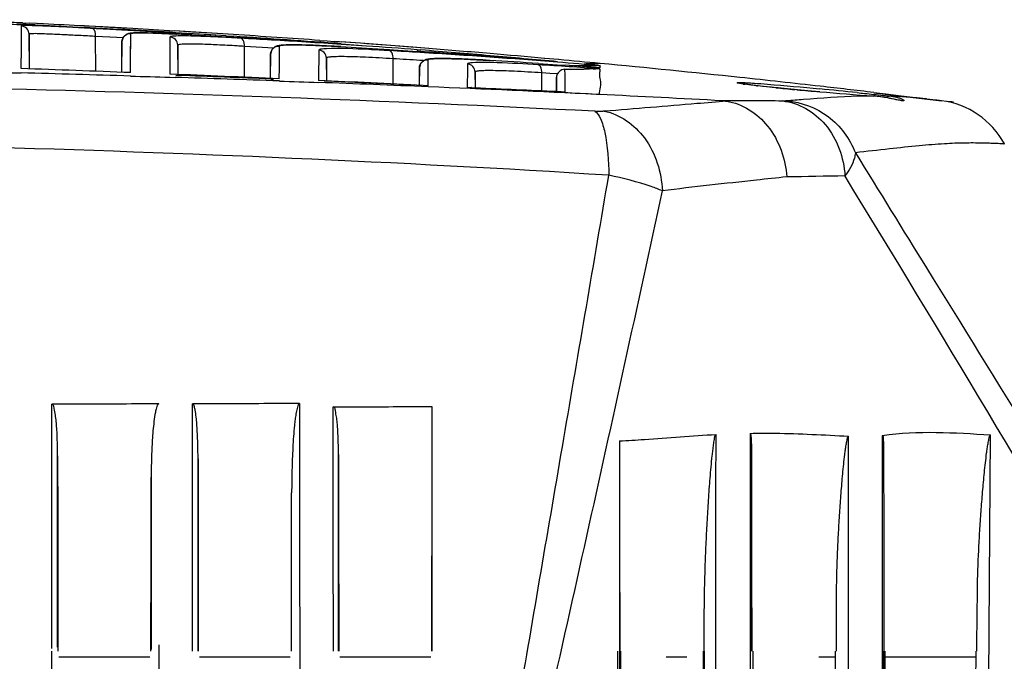
# Model space of a CAD drawing. Units: inches. Extents: x -0.1 to 96.1, y -0.1 to 60.1.
# Drawn here: x 17.9 to 20.3, y 53 to 54.5 of the extents above; entities that cross this region are included whole.
import ezdxf

# ---------------------------------------------------------------- set-up
doc = ezdxf.new("R2010")
doc.units = ezdxf.units.IN
doc.header["$MEASUREMENT"] = 0
doc.layers.add('1', color=7, linetype='Continuous')

msp = doc.modelspace()

# ---------------------------------------------------------------- linework, layer by layer
at = {"layer": '1', "linetype": 'Continuous'}
for p, q in [((17.9382, 54.4787), (17.7676, 54.4863)), ((17.8917, 54.4809), (17.9554, 54.4779)), ((17.9687, 54.4739), (17.9269, 54.4759)), ((17.9355, 54.4711), (17.9354, 54.4115)), ((17.9355, 54.4711), (17.9355, 54.4647)), ((17.9355, 54.4647), (17.9355, 54.4492)), ((17.9885, 54.4763), (17.9554, 54.4779)), ((17.9687, 54.4739), (17.9884, 54.473)), ((17.974, 54.4728), (17.9883, 54.4721)), ((17.9775, 54.4715), (17.9741, 54.4716)), ((17.9742, 54.4737), (18.0864, 54.4678)), ((17.9885, 54.4763), (17.9744, 54.477)), ((17.9883, 54.4721), (18.0863, 54.4672)), ((17.9883, 54.4721), (18.1464, 54.464)), ((17.9884, 54.473), (18.0814, 54.4681)), ((18.0814, 54.4681), (18.0864, 54.4678)), ((18.0863, 54.4672), (18.1139, 54.4657)), ((18.1041, 54.4658), (18.0863, 54.4667)), ((18.0971, 54.4708), (18.0865, 54.4713)), ((18.1254, 54.4693), (18.0971, 54.4708)), ((18.1595, 54.4674), (18.0971, 54.4708)), ((18.1139, 54.4657), (18.1464, 54.464)), ((18.1774, 54.4664), (18.1254, 54.4693)), ((18.2011, 54.465), (18.1254, 54.4693)), ((18.1464, 54.464), (18.2552, 54.4581)), ((18.1464, 54.464), (18.3035, 54.4554)), ((18.2011, 54.4651), (18.1595, 54.4674)), ((18.1989, 54.4651), (18.1595, 54.4674)), ((18.1989, 54.4652), (18.1774, 54.4664)), ((18.2752, 54.4565), (18.2124, 54.46)), ((18.2552, 54.4581), (18.3035, 54.4554)), ((18.3433, 54.4569), (18.3009, 54.4594)), ((18.4415, 54.4507), (18.3009, 54.4594)), ((17.9556, 54.3703), (17.9542, 54.4518)), ((17.9542, 54.4518), (17.9542, 54.3692)), ((18.1136, 54.3634), (18.1129, 54.4464)), ((18.1635, 54.4438), (18.1129, 54.4464)), ((18.1781, 54.443), (18.1635, 54.4438)), ((18.1784, 54.444), (18.1756, 54.4341)), ((18.1961, 54.3795), (18.1964, 54.4534)), ((18.1963, 54.4098), (18.1964, 54.4379)), ((18.1964, 54.4379), (18.1964, 54.4534)), ((18.3035, 54.4549), (18.2752, 54.4565)), ((18.3453, 54.4525), (18.2752, 54.4565)), ((18.29, 54.445), (18.2898, 54.3865)), ((18.343, 54.4526), (18.3035, 54.4549)), ((18.3043, 54.4522), (18.3059, 54.4521)), ((18.3213, 54.4513), (18.3238, 54.4512)), ((18.3427, 54.4502), (18.3307, 54.4508)), ((18.3427, 54.4502), (18.3429, 54.4502)), ((18.3429, 54.4502), (18.3749, 54.4484)), ((18.3429, 54.4502), (18.4684, 54.4428)), ((18.3754, 54.4549), (18.3433, 54.4569)), ((18.3751, 54.4508), (18.3453, 54.4525)), ((18.4237, 54.4479), (18.3453, 54.4525)), ((18.3749, 54.4484), (18.4258, 54.4455)), ((18.4237, 54.4479), (18.3751, 54.4508)), ((18.4415, 54.4508), (18.3754, 54.4549)), ((18.4237, 54.4479), (18.4413, 54.4467)), ((18.4237, 54.4479), (18.4413, 54.4467)), ((18.4258, 54.4455), (18.4587, 54.4436)), ((18.4587, 54.4436), (18.4684, 54.4431)), ((18.6472, 54.4369), (18.6642, 54.4358)), ((18.6642, 54.4358), (18.6813, 54.4345)), ((17.9354, 54.4115), (17.9353, 54.3946)), ((18.1756, 54.4341), (18.1743, 54.361)), ((18.1756, 54.3801), (18.1756, 54.4341)), ((18.3097, 54.3568), (18.3085, 54.4258)), ((18.3085, 54.4258), (18.3085, 54.3912)), ((18.4679, 54.3491), (18.4672, 54.4228)), ((18.5371, 54.4187), (18.4672, 54.4228)), ((18.5371, 54.4188), (18.4672, 54.4228)), ((18.5328, 54.4145), (18.5299, 54.4043)), ((18.5506, 54.3718), (18.5509, 54.4236)), ((18.6445, 54.414), (18.6441, 54.3414)), ((18.7438, 54.43), (18.6813, 54.4345)), ((18.6813, 54.4345), (18.6982, 54.4332)), ((18.6971, 54.4221), (18.6815, 54.4229)), ((18.6971, 54.4221), (18.6974, 54.4221)), ((18.6974, 54.4221), (18.7582, 54.4185)), ((18.6974, 54.4221), (18.8687, 54.4117)), ((18.7243, 54.4257), (18.6977, 54.4275)), ((18.7243, 54.4257), (18.6977, 54.4274)), ((18.6978, 54.4285), (18.7102, 54.4276)), ((18.6978, 54.4283), (18.7586, 54.4243)), ((18.6979, 54.4288), (18.7586, 54.4243)), ((18.6979, 54.4288), (18.7586, 54.4243)), ((18.7438, 54.43), (18.6982, 54.4333)), ((18.7102, 54.4276), (18.7586, 54.4243)), ((18.7585, 54.4234), (18.7243, 54.4257)), ((18.7585, 54.4233), (18.7243, 54.4257)), ((18.7589, 54.4289), (18.7438, 54.43)), ((18.8062, 54.4253), (18.7438, 54.43)), ((18.7582, 54.4185), (18.8133, 54.4152)), ((18.8375, 54.4229), (18.7589, 54.4289)), ((18.8686, 54.4205), (18.8062, 54.4253)), ((18.8133, 54.4152), (18.8228, 54.4146)), ((18.8228, 54.4146), (18.8687, 54.4117)), ((18.8739, 54.4201), (18.8345, 54.4231)), ((18.9068, 54.4174), (18.8375, 54.4229)), ((18.9068, 54.4175), (18.8686, 54.4205)), ((18.9068, 54.4174), (18.8686, 54.4205)), ((18.8687, 54.4117), (18.8869, 54.4105)), ((18.8687, 54.4117), (18.8869, 54.4104)), ((18.8788, 54.4149), (18.8877, 54.4142)), ((18.8788, 54.4149), (18.8877, 54.4142)), ((18.3085, 54.3912), (18.3085, 54.3557)), ((18.5299, 54.4043), (18.5289, 54.3465)), ((18.5299, 54.3464), (18.5299, 54.4043)), ((18.6638, 54.3399), (18.6628, 54.3948)), ((18.6628, 54.3948), (18.6628, 54.3405)), ((18.8221, 54.3331), (18.8215, 54.3932)), ((18.8944, 54.3888), (18.8853, 54.3894)), ((18.8944, 54.3887), (18.8853, 54.3893)), ((18.9049, 54.3291), (18.9053, 54.3908)), ((18.9052, 54.387), (18.9053, 54.3908)), ((19.0515, 54.3894), (19.0359, 54.3903)), ((19.0369, 54.4), (19.0526, 54.3988)), ((19.0369, 54.4), (19.0526, 54.3988)), ((19.0515, 54.3894), (19.0518, 54.3893)), ((19.1651, 54.39), (19.2136, 54.3863)), ((19.1652, 54.3902), (19.2136, 54.3863)), ((19.2162, 54.3912), (19.1829, 54.3942)), ((19.2162, 54.3911), (19.1829, 54.3941)), ((18.1756, 54.361), (18.1756, 54.3801)), ((18.196, 54.3602), (18.1961, 54.3795)), ((18.2897, 54.3758), (18.2896, 54.3565)), ((18.2898, 54.3865), (18.2897, 54.3758)), ((18.5504, 54.3455), (18.5506, 54.3718)), ((18.8842, 54.3715), (18.8835, 54.3301)), ((18.887, 54.3814), (18.8842, 54.3715)), ((18.8842, 54.3301), (18.8842, 54.3715)), ((18.8842, 54.3715), (18.8842, 54.3715)), ((18.905, 54.3495), (18.9051, 54.3707)), ((18.9989, 54.3808), (18.9986, 54.3492)), ((19.1678, 54.3821), (19.1773, 54.3814)), ((19.1678, 54.382), (19.224, 54.3783)), ((19.1773, 54.3814), (19.224, 54.3783)), ((19.224, 54.3783), (19.2319, 54.3777)), ((19.224, 54.3783), (19.2319, 54.3777)), ((19.2768, 54.3763), (19.2542, 54.3761)), ((19.3147, 54.3767), (19.3147, 54.3718)), ((19.3149, 54.3821), (19.3149, 54.3821)), ((18.2894, 54.3491), (18.302, 54.3488)), ((18.2895, 54.3491), (18.302, 54.3487)), ((18.3042, 54.3538), (18.3094, 54.3536)), ((18.5306, 54.3449), (18.5363, 54.3447)), ((19.0178, 54.3249), (19.0172, 54.3615)), ((19.0172, 54.3615), (19.0172, 54.3443)), ((19.0172, 54.3443), (19.0172, 54.3244)), ((19.195, 54.3584), (19.1759, 54.3596)), ((19.1762, 54.3173), (19.1759, 54.3596)), ((19.2136, 54.3572), (19.195, 54.3584)), ((19.2108, 54.3158), (19.2114, 54.3484)), ((19.2114, 54.3484), (19.2114, 54.3157)), ((18.6638, 54.3395), (18.6571, 54.3398)), ((18.9049, 54.3291), (18.8932, 54.3297)), ((19.0085, 54.3247), (19.0181, 54.3243)), ((19.7336, 54.3241), (19.7286, 54.3246)), ((19.784, 54.3193), (19.7793, 54.3198)), ((19.2123, 54.3157), (19.232, 54.3148)), ((19.9769, 54.3033), (19.9662, 54.3043)), ((19.9674, 54.3121), (20.1286, 54.2933)), ((19.9675, 54.3128), (19.9958, 54.3095)), ((19.9893, 54.3017), (19.9769, 54.3033)), ((19.9891, 54.306), (19.9952, 54.3053)), ((20.0007, 54.2998), (19.9893, 54.3017)), ((19.9953, 54.3053), (20.0083, 54.3038)), ((19.9958, 54.3095), (20.0323, 54.3051)), ((20.0295, 54.2942), (20.0254, 54.2949)), ((20.0311, 54.294), (20.0295, 54.2942)), ((20.0323, 54.3051), (20.101, 54.2967)), ((20.121, 54.2941), (20.1009, 54.2964)), ((20.101, 54.2967), (20.1286, 54.2933)), ((20.1286, 54.2933), (20.117, 54.2945)), ((20.1238, 54.2938), (20.117, 54.2945)), ((20.1286, 54.2933), (20.121, 54.2941)), ((19.3646, 50.1859), (19.3646, 52.9812)), ((19.5604, 52.9812), (19.5605, 50.1859)), ((19.6796, 50.1859), (19.6796, 52.9812)), ((19.8753, 52.9812), (19.8754, 50.1859)), ((19.9946, 50.1859), (19.9946, 52.9812)), ((20.21, 52.9812), (20.1969, 51.0974)), ((18.0255, 52.9681), (18.2421, 52.9681)), ((18.3602, 52.9681), (18.5767, 52.9681)), ((18.6948, 52.9681), (18.9113, 52.9681)), ((19.4724, 52.9681), (19.5216, 52.9681)), ((19.8365, 52.9681), (19.8753, 52.9681)), ((19.9946, 52.9681), (20.21, 52.9681))]:
    msp.add_line(p, q, dxfattribs=at)
for points in [[(17.9355, 54.4492), (17.9355, 54.4285), (17.9354, 54.421)], [(18.2367, 54.4548), (18.2279, 54.455), (18.2201, 54.4551), (18.2134, 54.4551), (18.2076, 54.455), (18.2028, 54.4549), (18.1986, 54.4546), (18.1949, 54.4542), (18.191, 54.4534), (18.1854, 54.4509), (18.1784, 54.444)], [(18.3307, 54.4508), (18.3139, 54.4517), (18.2982, 54.4525), (18.2836, 54.4531), (18.2701, 54.4537), (18.2578, 54.4542), (18.2467, 54.4545), (18.2367, 54.4548)], [(18.29, 54.445), (18.29, 54.4257), (18.2899, 54.4189)], [(18.5826, 54.4265), (18.5739, 54.4264), (18.5665, 54.4263), (18.5602, 54.426), (18.5549, 54.4256), (18.5503, 54.425), (18.5457, 54.424), (18.54, 54.4215), (18.5328, 54.4145)], [(18.6815, 54.4229), (18.6633, 54.4239), (18.6464, 54.4247), (18.6309, 54.4253), (18.6167, 54.4258), (18.6039, 54.4262), (18.5926, 54.4264), (18.5826, 54.4265)], [(18.1961, 54.3795), (18.1962, 54.3883), (18.1963, 54.4098)], [(18.9368, 54.3938), (18.9281, 54.3938), (18.9207, 54.3936), (18.9144, 54.3933), (18.9091, 54.3929), (18.9044, 54.3922), (18.8998, 54.3911), (18.894, 54.3885), (18.887, 54.3814)], [(19.0359, 54.3903), (19.0177, 54.3912), (19.0008, 54.3921), (18.9852, 54.3927), (18.971, 54.3932), (18.9582, 54.3936), (18.9468, 54.3938), (18.9368, 54.3938)], [(18.9988, 54.375), (18.9988, 54.3693), (18.9985, 54.3245)], [(19.315, 54.3767), (19.3148, 54.3754), (19.3146, 54.3738), (19.3145, 54.3718)], [(19.6913, 54.3286), (19.682, 54.3297), (19.6737, 54.3307), (19.6666, 54.3316), (19.6605, 54.3324), (19.6555, 54.3331), (19.6516, 54.3337), (19.6488, 54.3342), (19.647, 54.3346)], [(19.8017, 54.3177), (19.7851, 54.3192), (19.7692, 54.3207), (19.7539, 54.3222), (19.7395, 54.3236), (19.7259, 54.3249), (19.7134, 54.3262), (19.7018, 54.3274), (19.6913, 54.3286)], [(19.8382, 54.3146), (19.8188, 54.3162), (19.8017, 54.3177)], [(20.0254, 54.2949), (20.0191, 54.2962), (20.0107, 54.2979), (20.0007, 54.2998)], [(20.117, 54.2945), (20.1073, 54.2956), (20.0929, 54.2973)], [(19.5633, 52.9812), (19.5633, 52.3664), (19.5632, 50.9237)], [(19.9875, 52.9812), (19.9875, 52.5058), (19.9874, 51.4033), (19.9872, 50.186)], [(19.9904, 52.9812), (19.9905, 52.8757), (19.9905, 52.2443), (19.9905, 51.58), (19.9906, 50.9018)]]:
    msp.add_lwpolyline(points, dxfattribs=at)
for centre, radius, start, end in [((16.4414, 22.9266), 31.5876, 87.01463, 87.19261), ((16.4061, 23.2302), 31.2828, 86.52257, 86.92098), ((16.4165, 21.5927), 32.9164, 86.87248, 87.06122), ((16.4772, 23.5867), 30.9265, 86.6193, 86.80447), ((17.9982, 48.1457), 6.3138, 87.06677, 87.20608), ((17.9245, 46.7136), 7.7479, 86.90456, 87.04593), ((18.0369, 46.8849), 7.569, 86.80602, 86.9395), ((16.4912, 24.599), 29.9114, 85.7692, 86.26195), ((16.5313, 24.4597), 30.0519, 85.96262, 86.35569), ((17.205, 31.9688), 22.5082, 86.6205, 86.80714), ((16.8764, 27.5935), 26.8967, 86.117, 86.60672), ((17.1304, 30.7203), 23.759, 86.21747, 86.61833), ((16.9692, 28.3114), 26.1732, 85.81611, 86.08002), ((17.7084, 35.407), 19.0376, 86.45213, 86.67334), ((16.4306, 23.8509), 30.6619, 85.09402, 85.40358), ((16.6224, 25.6816), 28.8266, 85.16277, 85.45486), ((6.5122, 54.4468), 11.4233, 359.61414, 359.73823), ((17.7168, 35.3917), 19.0336, 86.48039, 86.67271), ((17.711, 35.4508), 18.9937, 85.95034, 86.45187), ((17.5581, 34.3002), 20.1541, 85.79203, 86.21948), ((17.9609, 36.0432), 18.3785, 86.23462, 86.59679), ((17.6737, 34.9302), 19.5157, 85.47467, 85.94894), ((17.4833, 33.2872), 21.1699, 85.44322, 85.74878), ((16.3092, 22.4403), 32.0777, 84.80515, 85.09348), ((16.6537, 26.0522), 28.4546, 84.90064, 85.1627), ((16.6884, 26.4385), 28.0667, 84.63032, 84.8326), ((15.3682, -18.1553), 72.5706, 87.76686, 87.972913), ((18.0535, 36.3489), 18.0644, 85.99718, 86.46411), ((17.6083, 34.1005), 20.3479, 85.18856, 85.47539), ((19.1281, 67.9241), 13.5563, 270.43589, 270.62615), ((17.9994, 36.6221), 17.7984, 85.76268, 86.02908), ((16.7413, 26.9949), 27.5078, 83.93391, 84.63162), ((16.2955, -8.0732), 62.4542, 88.256224, 88.495447), ((15.3678, -18.2612), 72.6765, 87.49011, 87.6959), ((16.3017, -7.8764), 62.2573, 87.929843, 88.158763), ((14.5757, -43.9582), 98.3827, 87.696178, 87.825064), ((15.4766, -15.7885), 70.2014, 87.210341, 87.413947), ((16.8099, 27.6458), 26.8533, 83.52155, 83.93271), ((16.3114, -7.6135), 61.9942, 87.601949, 87.843351), ((16.3249, -7.2965), 61.6769, 87.229998, 87.602087), ((15.5006, -15.3057), 69.718, 86.871446, 87.124124), ((18.9893, 53.9777), 0.3468, 88.237, 88.4903), ((19.7286, 54.831), 0.5033, 261.7326, 261.991), ((19.7413, 54.9211), 0.5943, 261.9892, 262.1662), ((19.9238, 56.3954), 2.0798, 263.4379, 263.5561), ((20.3243, 60.2654), 5.9705, 264.32185, 264.76225), ((20.612, 63.4028), 9.1211, 264.79143, 265.13337), ((18.6097, 41.6717), 12.7093, 84.04667, 84.45175), ((16.8533, 28.0294), 26.4673, 83.24274, 83.52122), ((16.3158, -7.4818), 61.8625, 86.950541, 87.222584), ((21.0607, 38.7335), 15.6136, 94.63389, 94.78018), ((20.8754, 66.4889), 12.2184, 265.13036, 265.73398), ((19.9789, 53.3328), 0.9715, 87.046, 88.2634), ((19.9032, 52.6831), 1.6254, 83.2995, 83.7326), ((19.5912, 28.637), 25.656, 89.64572, 89.96529), ((20.1043, 54.0979), 0.1969, 27.9304, 82.8862), ((20.0789, 53.5119), 0.7819, 84.275, 85.3335), ((20.0882, 38.4705), 15.6445, 90.69448, 91.20268), ((-42.2256, 16.1405), 72.8106, 30.40108, 31.435313)]:
    msp.add_arc(centre, radius, start, end, dxfattribs=at)
for points, knots in [([(17.8915, 54.4765), (17.8973, 54.4762), (17.9248, 54.4751), (17.9523, 54.4738), (17.974, 54.4728)], [0, 0, 0, 0, 0.211615, 1, 1, 1, 1]), ([(17.9383, 54.4718), (17.9376, 54.4718), (17.9369, 54.4717), (17.9355, 54.4714), (17.9355, 54.4711)], [0, 0, 0, 0, 0.72314, 1, 1, 1, 1]), ([(17.9542, 54.4518), (17.9541, 54.4566), (17.9501, 54.4665), (17.9403, 54.4709), (17.9355, 54.4711)], [0, 0, 0, 0, 0.499962, 1, 1, 1, 1]), ([(17.9741, 54.4716), (17.9699, 54.4717), (17.9579, 54.472), (17.946, 54.4725), (17.9383, 54.4718)], [0, 0, 0, 0, 0.354811, 1, 1, 1, 1]), ([(17.9687, 54.4739), (17.9688, 54.4739), (17.969, 54.4738), (17.9691, 54.4737), (17.9691, 54.4736)], [0, 0, 0, 0, 0.409355, 1, 1, 1, 1]), ([(18.0863, 54.4667), (18.0755, 54.4672), (18.0393, 54.469), (18.003, 54.4706), (17.9775, 54.4715)], [0, 0, 0, 0, 0.297221, 1, 1, 1, 1]), ([(18.1129, 54.4464), (18.113, 54.4489), (18.1127, 54.4557), (18.109, 54.4654), (18.1041, 54.4658)], [0, 0, 0, 0, 0.33238, 1, 1, 1, 1]), ([(17.9568, 54.4525), (17.9561, 54.4525), (17.9554, 54.4524), (17.9542, 54.4521), (17.9542, 54.4518)], [0, 0, 0, 0, 0.720027, 1, 1, 1, 1]), ([(18.0102, 54.4515), (18.0037, 54.4518), (17.9859, 54.4523), (17.968, 54.4536), (17.9568, 54.4525)], [0, 0, 0, 0, 0.365007, 1, 1, 1, 1]), ([(18.0583, 54.4493), (18.0539, 54.4495), (18.0379, 54.4503), (18.0218, 54.4511), (18.0102, 54.4515)], [0, 0, 0, 0, 0.274212, 1, 1, 1, 1]), ([(18.1129, 54.4464), (18.1081, 54.4467), (18.0899, 54.4477), (18.0717, 54.4486), (18.0583, 54.4493)], [0, 0, 0, 0, 0.264213, 1, 1, 1, 1]), ([(18.1756, 54.4341), (18.1756, 54.4392), (18.1803, 54.4499), (18.1913, 54.4537), (18.1964, 54.4534)], [0, 0, 0, 0, 0.499913, 1, 1, 1, 1]), ([(18.1964, 54.4534), (18.1964, 54.454), (18.1999, 54.4544), (18.2043, 54.455), (18.2138, 54.4551), (18.2319, 54.455), (18.2627, 54.4541), (18.2892, 54.4529), (18.3043, 54.4522)], [0, 0, 0, 0, 0.01853, 0.068391, 0.150483, 0.26421, 0.579816, 1, 1, 1, 1]), ([(18.2918, 54.4461), (18.2914, 54.446), (18.2907, 54.4459), (18.29, 54.4453), (18.29, 54.445)], [0, 0, 0, 0, 0.659322, 1, 1, 1, 1]), ([(18.3085, 54.4258), (18.3084, 54.4305), (18.3045, 54.4404), (18.2948, 54.4448), (18.29, 54.445)], [0, 0, 0, 0, 0.49989, 1, 1, 1, 1]), ([(18.3037, 54.4474), (18.3024, 54.4473), (18.2984, 54.4471), (18.2944, 54.4468), (18.2918, 54.4461)], [0, 0, 0, 0, 0.335784, 1, 1, 1, 1]), ([(18.3748, 54.4462), (18.3672, 54.4465), (18.3435, 54.4473), (18.3198, 54.448), (18.3037, 54.4474)], [0, 0, 0, 0, 0.323127, 1, 1, 1, 1]), ([(18.441, 54.4431), (18.4351, 54.4434), (18.413, 54.4445), (18.3909, 54.4456), (18.3748, 54.4462)], [0, 0, 0, 0, 0.27079, 1, 1, 1, 1]), ([(18.4237, 54.4479), (18.424, 54.4478), (18.4244, 54.4469), (18.4245, 54.4462), (18.4246, 54.4457)], [0, 0, 0, 0, 0.312133, 1, 1, 1, 1]), ([(18.4672, 54.4228), (18.4673, 54.4252), (18.467, 54.432), (18.4635, 54.4416), (18.4586, 54.4421)], [0, 0, 0, 0, 0.330986, 1, 1, 1, 1]), ([(18.4028, 54.4263), (18.3895, 54.4269), (18.366, 54.4278), (18.3372, 54.4285), (18.3186, 54.4281), (18.3114, 54.4272), (18.3085, 54.4264), (18.3085, 54.4258)], [0, 0, 0, 0, 0.422719, 0.736961, 0.93048, 0.980057, 1, 1, 1, 1]), ([(18.4672, 54.4228), (18.4615, 54.4231), (18.44, 54.4244), (18.4185, 54.4255), (18.4028, 54.4263)], [0, 0, 0, 0, 0.267795, 1, 1, 1, 1]), ([(18.5299, 54.4043), (18.53, 54.4095), (18.5346, 54.4202), (18.5457, 54.4239), (18.5509, 54.4236)], [0, 0, 0, 0, 0.499852, 1, 1, 1, 1]), ([(18.5509, 54.4236), (18.5509, 54.4245), (18.5557, 54.4253), (18.562, 54.4261), (18.5749, 54.4264), (18.5998, 54.4264), (18.6416, 54.425), (18.6772, 54.4232), (18.6974, 54.4221)], [0, 0, 0, 0, 0.019463, 0.070647, 0.154583, 0.269975, 0.586934, 1, 1, 1, 1]), ([(18.6626, 54.4172), (18.6581, 54.417), (18.6536, 54.4163), (18.6445, 54.4157), (18.6445, 54.414)], [0, 0, 0, 0, 0.731239, 1, 1, 1, 1]), ([(18.6628, 54.3948), (18.6628, 54.3995), (18.6588, 54.4093), (18.6492, 54.4137), (18.6445, 54.414)], [0, 0, 0, 0, 0.499848, 1, 1, 1, 1]), ([(18.8131, 54.4125), (18.7967, 54.4134), (18.7466, 54.416), (18.6963, 54.4186), (18.6626, 54.4172)], [0, 0, 0, 0, 0.328433, 1, 1, 1, 1]), ([(18.8215, 54.3932), (18.8216, 54.3956), (18.8214, 54.4023), (18.8179, 54.4119), (18.8131, 54.4125)], [0, 0, 0, 0, 0.329662, 1, 1, 1, 1]), ([(18.8788, 54.4149), (18.8791, 54.4148), (18.8795, 54.4132), (18.8797, 54.4121), (18.8798, 54.4112)], [0, 0, 0, 0, 0.294893, 1, 1, 1, 1]), ([(18.8215, 54.3932), (18.7996, 54.3946), (18.761, 54.3967), (18.7159, 54.3983), (18.6889, 54.3983), (18.6749, 54.3978), (18.668, 54.3969), (18.6628, 54.3958), (18.6628, 54.3948)], [0, 0, 0, 0, 0.412953, 0.7297, 0.845057, 0.928935, 0.980053, 1, 1, 1, 1]), ([(18.8842, 54.3715), (18.8843, 54.3767), (18.889, 54.3874), (18.9001, 54.3911), (18.9053, 54.3908)], [0, 0, 0, 0, 0.499841, 1, 1, 1, 1]), ([(18.9053, 54.3908), (18.9053, 54.3917), (18.9101, 54.3926), (18.9164, 54.3934), (18.9294, 54.3938), (18.9543, 54.3938), (18.996, 54.3924), (19.0316, 54.3905), (19.0518, 54.3893)], [0, 0, 0, 0, 0.019682, 0.070886, 0.154816, 0.270241, 0.587091, 1, 1, 1, 1]), ([(19.011, 54.3836), (19.008, 54.3834), (19.0048, 54.383), (18.9989, 54.382), (18.9989, 54.3808)], [0, 0, 0, 0, 0.725349, 1, 1, 1, 1]), ([(19.0172, 54.3615), (19.0171, 54.3663), (19.0132, 54.3761), (19.0036, 54.3805), (18.9989, 54.3808)], [0, 0, 0, 0, 0.49985, 1, 1, 1, 1]), ([(19.1676, 54.3789), (19.1349, 54.3809), (19.0828, 54.3834), (19.0304, 54.385), (19.011, 54.3836)], [0, 0, 0, 0, 0.627492, 1, 1, 1, 1]), ([(19.1759, 54.3596), (19.154, 54.3611), (19.1154, 54.3633), (19.0702, 54.365), (19.0432, 54.365), (19.0292, 54.3645), (19.0223, 54.3637), (19.0172, 54.3626), (19.0172, 54.3615)], [0, 0, 0, 0, 0.41294, 0.729892, 0.844957, 0.928808, 0.9802, 1, 1, 1, 1]), ([(19.1759, 54.3596), (19.176, 54.362), (19.1757, 54.3687), (19.1724, 54.3782), (19.1676, 54.3789)], [0, 0, 0, 0, 0.329281, 1, 1, 1, 1]), ([(19.2312, 54.3682), (19.2261, 54.3681), (19.2187, 54.3649), (19.2145, 54.359), (19.2136, 54.3572)], [0, 0, 0, 0, 0.719487, 1, 1, 1, 1]), ([(19.232, 54.3148), (19.2317, 54.3199), (19.2318, 54.3377), (19.2314, 54.3555), (19.2312, 54.3682)], [0, 0, 0, 0, 0.288908, 1, 1, 1, 1]), ([(19.3145, 54.3692), (19.3145, 54.3681), (19.31, 54.3697), (19.3054, 54.3685), (19.2965, 54.369), (19.2866, 54.3687), (19.2797, 54.3686), (19.2762, 54.3686)], [0, 0, 0, 0, 0.084728, 0.206206, 0.461222, 0.72795, 1, 1, 1, 1]), ([(19.2767, 54.3815), (19.2834, 54.3816), (19.2933, 54.3814), (19.3054, 54.3823), (19.311, 54.3814), (19.3143, 54.3827), (19.3149, 54.3821)], [0, 0, 0, 0, 0.526733, 0.783655, 0.92836, 1, 1, 1, 1]), ([(19.315, 54.3767), (19.3149, 54.3757), (19.3108, 54.3773), (19.306, 54.3761), (19.2972, 54.3766), (19.2873, 54.3763), (19.2803, 54.3763), (19.2768, 54.3763)], [0, 0, 0, 0, 0.081997, 0.201769, 0.457663, 0.725862, 1, 1, 1, 1]), ([(19.3145, 54.3692), (19.3147, 54.3652), (19.3121, 54.3564), (19.3156, 54.342), (19.3165, 54.3255), (19.312, 54.3138), (19.3135, 54.308)], [0, 0, 0, 0, 0.193529, 0.433727, 0.706533, 1, 1, 1, 1]), ([(19.3025, 54.2681), (18.8045, 54.2928), (17.8016, 54.3327), (16.798, 54.3336), (16.2932, 54.3335)], [0, 0, 0, 0, 0.496908, 1, 1, 1, 1]), ([(19.0085, 54.3247), (19.0082, 54.3246), (19.0054, 54.3241), (19.0025, 54.3243), (19, 54.3244)], [0, 0, 0, 0, 0.129818, 1, 1, 1, 1]), ([(19.6563, 54.333), (19.6513, 54.3337), (19.6304, 54.3375), (19.6538, 54.3365), (19.6599, 54.3363)], [0, 0, 0, 0, 0.45104, 1, 1, 1, 1]), ([(19.6599, 54.3363), (19.6615, 54.3362), (19.6691, 54.3358), (19.6766, 54.3353), (19.6825, 54.3349)], [0, 0, 0, 0, 0.215578, 1, 1, 1, 1]), ([(19.6861, 54.3292), (19.6837, 54.3295), (19.6751, 54.3305), (19.6665, 54.3315), (19.6603, 54.3324)], [0, 0, 0, 0, 0.285494, 1, 1, 1, 1]), ([(19.6825, 54.3349), (19.693, 54.3343), (19.745, 54.3304), (19.797, 54.3255), (19.8384, 54.3215)], [0, 0, 0, 0, 0.201052, 1, 1, 1, 1]), ([(19.7286, 54.3246), (19.7252, 54.325), (19.7124, 54.3263), (19.6997, 54.3276), (19.6904, 54.3287)], [0, 0, 0, 0, 0.270557, 1, 1, 1, 1]), ([(19.9665, 54.3043), (19.9543, 54.3043), (19.8984, 54.3033), (19.8427, 54.2995), (19.7993, 54.296)], [0, 0, 0, 0, 0.219711, 1, 1, 1, 1]), ([(19.9278, 54.3125), (19.9335, 54.3119), (19.9539, 54.3098), (19.9743, 54.3076), (19.9891, 54.306)], [0, 0, 0, 0, 0.278413, 1, 1, 1, 1]), ([(20.0102, 54.2979), (20.0071, 54.2986), (19.9926, 54.3014), (19.978, 54.3034), (19.9665, 54.3043)], [0, 0, 0, 0, 0.216679, 1, 1, 1, 1]), ([(20.0083, 54.3038), (20.0142, 54.3031), (20.0246, 54.3007), (20.0331, 54.2987), (20.0422, 54.2929), (20.037, 54.2928), (20.0356, 54.293)], [0, 0, 0, 0, 0.465588, 0.767206, 0.885317, 1, 1, 1, 1]), ([(20.0356, 54.293), (20.0341, 54.2931), (20.0256, 54.2945), (20.0172, 54.2965), (20.0102, 54.2979)], [0, 0, 0, 0, 0.168434, 1, 1, 1, 1]), ([(20.0807, 54.2987), (20.0769, 54.2991), (20.0597, 54.3009), (20.0425, 54.3022), (20.0289, 54.3029)], [0, 0, 0, 0, 0.217802, 1, 1, 1, 1]), ([(19.6166, 54.2922), (19.5929, 54.2902), (19.4957, 54.282), (19.3985, 54.274), (19.3249, 54.2681)], [0, 0, 0, 0, 0.243665, 1, 1, 1, 1]), ([(19.6166, 54.2922), (19.6542, 54.2867), (19.7294, 54.2367), (19.7566, 54.1546), (19.7598, 54.1116)], [0, 0, 0, 0, 0.468587, 1, 1, 1, 1]), ([(19.7595, 54.2927), (19.759, 54.2927), (19.7557, 54.2925), (19.7525, 54.2925), (19.7498, 54.2926)], [0, 0, 0, 0, 0.179867, 1, 1, 1, 1]), ([(19.7498, 54.2926), (19.7883, 54.289), (19.8674, 54.2414), (19.8954, 54.1576), (19.8985, 54.1139)], [0, 0, 0, 0, 0.468616, 1, 1, 1, 1]), ([(19.7595, 54.2927), (19.7947, 54.2901), (19.8654, 54.2633), (19.9102, 54.2027), (19.9232, 54.1692)], [0, 0, 0, 0, 0.495469, 1, 1, 1, 1]), ([(19.3249, 54.2681), (19.3234, 54.268), (19.3159, 54.2676), (19.3084, 54.2678), (19.3025, 54.2681)], [0, 0, 0, 0, 0.205708, 1, 1, 1, 1]), ([(19.3025, 54.2681), (19.3086, 54.2645), (19.3187, 54.2469), (19.3324, 54.1964), (19.3353, 54.1498), (19.3356, 54.1156)], [0, 0, 0, 0, 0.135105, 0.354883, 1, 1, 1, 1]), ([(19.3249, 54.2681), (19.3626, 54.2615), (19.4363, 54.2066), (19.4611, 54.1229), (19.4633, 54.0786)], [0, 0, 0, 0, 0.463309, 1, 1, 1, 1]), ([(19.3356, 54.1156), (18.8326, 54.1474), (17.8186, 54.1903), (16.8039, 54.2057), (16.2932, 54.2063)], [0, 0, 0, 0, 0.496697, 1, 1, 1, 1]), ([(20.2782, 54.1901), (20.278, 54.1896), (20.2749, 54.191), (20.2709, 54.1901), (20.2625, 54.1912), (20.2521, 54.1914), (20.2387, 54.192), (20.2161, 54.1925), (20.1814, 54.1926), (20.1319, 54.1907), (20.0718, 54.1858), (20.001, 54.1781), (19.9503, 54.1723), (19.9232, 54.1692)], [0, 0, 0, 0, 0.004768, 0.018614, 0.040943, 0.071156, 0.108662, 0.152959, 0.262228, 0.400632, 0.570039, 0.770317, 1, 1, 1, 1]), ([(19.9232, 54.1692), (19.9229, 54.1648), (19.919, 54.1447), (19.9082, 54.1266), (19.8985, 54.1139)], [0, 0, 0, 0, 0.216325, 1, 1, 1, 1]), ([(19.9232, 54.1692), (19.9797, 54.0776), (20.2048, 53.7131), (20.4309, 53.3491), (20.5991, 53.0759)], [0, 0, 0, 0, 0.251075, 1, 1, 1, 1]), ([(19.0465, 52.43), (19.0704, 52.5715), (19.1324, 52.9239), (19.2278, 53.486), (19.3003, 53.9063), (19.3356, 54.1156)], [0, 0, 0, 0, 0.251825, 0.627689, 1, 1, 1, 1]), ([(19.4633, 54.0786), (19.4546, 54.0822), (19.413, 54.0975), (19.3698, 54.1083), (19.3356, 54.1156)], [0, 0, 0, 0, 0.211113, 1, 1, 1, 1]), ([(19.7598, 54.1116), (19.7357, 54.1091), (19.6368, 54.0987), (19.538, 54.0876), (19.4633, 54.0786)], [0, 0, 0, 0, 0.243277, 1, 1, 1, 1]), ([(19.0947, 52.4232), (19.1262, 52.5622), (19.1905, 52.8394), (19.3138, 53.3911), (19.4045, 53.804), (19.4633, 54.0786)], [0, 0, 0, 0, 0.252233, 0.503315, 1, 1, 1, 1]), ([(18.2632, 53.5706), (18.2415, 53.5706), (18.1565, 53.5704), (18.0715, 53.5702), (18.0082, 53.5701)], [0, 0, 0, 0, 0.255642, 1, 1, 1, 1]), ([(18.0222, 53.4469), (18.0222, 53.4573), (18.0219, 53.4781), (18.0209, 53.5042), (18.0193, 53.5248), (18.0178, 53.541), (18.0147, 53.5541), (18.0135, 53.5701), (18.0082, 53.5701)], [0, 0, 0, 0, 0.249907, 0.499909, 0.624965, 0.750057, 0.874404, 1, 1, 1, 1]), ([(18.2632, 53.5706), (18.2596, 53.5706), (18.2576, 53.5602), (18.2541, 53.5476), (18.2517, 53.5286), (18.2494, 53.5068), (18.2473, 53.4773), (18.2457, 53.4405), (18.2453, 53.411), (18.2453, 53.3962)], [0, 0, 0, 0, 0.062161, 0.123637, 0.248681, 0.373781, 0.49895, 0.749409, 1, 1, 1, 1]), ([(18.5986, 53.5715), (18.5784, 53.5715), (18.4933, 53.5712), (18.4083, 53.571), (18.3435, 53.5708)], [0, 0, 0, 0, 0.238353, 1, 1, 1, 1]), ([(18.3568, 53.4401), (18.3568, 53.4511), (18.3566, 53.4732), (18.3556, 53.5008), (18.3541, 53.5228), (18.3526, 53.5392), (18.3506, 53.5535), (18.3484, 53.5632), (18.3462, 53.5708), (18.3435, 53.5708)], [0, 0, 0, 0, 0.249486, 0.499089, 0.623959, 0.748911, 0.873476, 0.938416, 1, 1, 1, 1]), ([(18.5986, 53.5715), (18.5964, 53.5715), (18.5946, 53.5656), (18.5921, 53.558), (18.5901, 53.5465), (18.5882, 53.5334), (18.5862, 53.5155), (18.5843, 53.4932), (18.5821, 53.4573), (18.5804, 53.4124), (18.58, 53.3765), (18.5799, 53.3585)], [0, 0, 0, 0, 0.031003, 0.06164, 0.12413, 0.186565, 0.249036, 0.37406, 0.49916, 0.749504, 1, 1, 1, 1]), ([(18.5986, 53.5715), (18.5987, 53.4904), (18.5989, 53.1648), (18.5993, 52.8391), (18.5995, 52.5946)], [0, 0, 0, 0, 0.248969, 1, 1, 1, 1]), ([(18.9149, 53.5637), (18.8949, 53.5636), (18.8162, 53.5633), (18.7375, 53.5631), (18.6788, 53.5629)], [0, 0, 0, 0, 0.254694, 1, 1, 1, 1]), ([(18.6914, 53.4505), (18.6914, 53.46), (18.6912, 53.4791), (18.6903, 53.5031), (18.6889, 53.522), (18.6876, 53.5368), (18.6848, 53.5488), (18.6836, 53.5634), (18.6788, 53.5634)], [0, 0, 0, 0, 0.250044, 0.500217, 0.625363, 0.750497, 0.874196, 1, 1, 1, 1]), ([(19.361, 53.4824), (19.3809, 53.4835), (19.4576, 53.4883), (19.5342, 53.4951), (19.5912, 53.4979)], [0, 0, 0, 0, 0.258115, 1, 1, 1, 1]), ([(19.5633, 53.0759), (19.5634, 53.1113), (19.5647, 53.1644), (19.5675, 53.2352), (19.5701, 53.2882), (19.5733, 53.3412), (19.5765, 53.3853), (19.5795, 53.4205), (19.5816, 53.4425), (19.5836, 53.46), (19.5852, 53.4729), (19.587, 53.4844), (19.5885, 53.4917), (19.5893, 53.4978), (19.5912, 53.4979)], [0, 0, 0, 0, 0.250723, 0.376088, 0.501422, 0.626706, 0.751901, 0.81444, 0.876906, 0.908088, 0.939184, 0.969836, 0.986726, 1, 1, 1, 1]), ([(19.5905, 50.1859), (19.5904, 51.0143), (19.5906, 52.1183), (19.591, 53.2223), (19.5912, 53.4979)], [0, 0, 0, 0, 0.750336, 1, 1, 1, 1]), ([(19.6722, 53.5005), (19.6923, 53.501), (19.7706, 53.5015), (19.8488, 53.4966), (19.907, 53.494)], [0, 0, 0, 0, 0.255826, 1, 1, 1, 1]), ([(19.6722, 53.5005), (19.6739, 53.5005), (19.6741, 53.4948), (19.6749, 53.4886), (19.6756, 53.4746), (19.6757, 53.4637), (19.6757, 53.4561)], [0, 0, 0, 0, 0.109386, 0.246058, 0.493723, 1, 1, 1, 1]), ([(20.2142, 53.1281), (20.2145, 53.1592), (20.2163, 53.2058), (20.2197, 53.2679), (20.2228, 53.3144), (20.2264, 53.3608), (20.2299, 53.3994), (20.2332, 53.4302), (20.2355, 53.4493), (20.2376, 53.4646), (20.2393, 53.4757), (20.2412, 53.4857), (20.2426, 53.4918), (20.2437, 53.497), (20.2453, 53.4969)], [0, 0, 0, 0, 0.251585, 0.377303, 0.502925, 0.628416, 0.7537, 0.816215, 0.878578, 0.909663, 0.940636, 0.97081, 0.987654, 1, 1, 1, 1]), ([(20.2223, 50.1857), (20.2243, 50.462), (20.2322, 51.5657), (20.2398, 52.6695), (20.2453, 53.4969)], [0, 0, 0, 0, 0.250356, 1, 1, 1, 1]), ([(19.8785, 53.1245), (19.8786, 53.1556), (19.8801, 53.2023), (19.8831, 53.2645), (19.8859, 53.311), (19.8892, 53.3575), (19.8924, 53.3962), (19.8955, 53.427), (19.8976, 53.4462), (19.8996, 53.4615), (19.9013, 53.4727), (19.9028, 53.4827), (19.9047, 53.4887), (19.9054, 53.4941), (19.907, 53.494)], [0, 0, 0, 0, 0.251434, 0.377114, 0.50272, 0.628218, 0.753541, 0.816093, 0.878512, 0.90963, 0.940613, 0.971259, 0.9867, 1, 1, 1, 1]), ([(19.9062, 50.186), (19.9063, 50.4619), (19.9066, 51.5646), (19.9069, 52.6673), (19.907, 53.494)], [0, 0, 0, 0, 0.25029, 1, 1, 1, 1]), ([(19.9875, 53.4954), (19.9901, 53.4958), (19.9892, 53.4864), (19.9907, 53.4776), (19.9904, 53.4684), (19.9904, 53.4628)], [0, 0, 0, 0, 0.239667, 0.486212, 1, 1, 1, 1])]:
    msp.add_open_spline(points, degree=3, knots=knots, dxfattribs=at)
for points in [[(18.1595, 54.4674), (18.1482, 54.468), (18.1368, 54.4687), (18.1254, 54.4693)], [(17.8417, 54.3618), (17.8729, 54.3611), (17.9041, 54.3603), (17.9353, 54.3594)], [(18.196, 54.3521), (18.2271, 54.3511), (18.2583, 54.3501), (18.2895, 54.3491)], [(19.2114, 54.3484), (19.2114, 54.3514), (19.2122, 54.3545), (19.2136, 54.3572)], [(18.5506, 54.3402), (18.5819, 54.3391), (18.6131, 54.338), (18.6444, 54.3368)], [(18.7975, 54.3339), (18.7529, 54.3358), (18.7084, 54.3376), (18.6638, 54.3395)], [(18.8733, 54.3306), (18.848, 54.3317), (18.8228, 54.3328), (18.7975, 54.3339)], [(19.0181, 54.3243), (19.0829, 54.3215), (19.1476, 54.3186), (19.2123, 54.3157)], [(19.3134, 54.3079), (19.3108, 54.308), (19.3082, 54.3082), (19.3055, 54.3084)], [(20.0083, 54.3038), (20.0046, 54.3041), (20.0006, 54.3029), (19.9976, 54.3007)], [(19.6067, 54.293), (19.61, 54.2929), (19.6133, 54.2927), (19.6166, 54.2922)], [(18.0085, 52.9881), (18.0084, 53.1821), (18.0083, 53.3761), (18.0082, 53.5701)], [(18.3439, 52.9811), (18.3437, 53.1777), (18.3436, 53.3742), (18.3435, 53.5708)], [(18.6794, 52.9811), (18.6792, 53.1752), (18.679, 53.3693), (18.6788, 53.5634)], [(18.9141, 52.9812), (18.9143, 53.1754), (18.9146, 53.3696), (18.9149, 53.5638)], [(18.915, 52.9812), (18.9149, 53.1754), (18.9149, 53.3696), (18.9149, 53.5638)], [(19.6722, 53.5005), (19.6722, 53.3275), (19.6722, 53.1545), (19.6722, 52.9815)], [(19.9875, 53.4954), (20.0725, 53.508), (20.1595, 53.5024), (20.2453, 53.4969)], [(19.361, 53.4824), (19.3611, 53.3153), (19.3611, 53.1483), (19.3611, 52.9812)], [(19.361, 53.4824), (19.3613, 53.3153), (19.3615, 53.1483), (19.3618, 52.9812)], [(19.9875, 53.4954), (19.9875, 53.3242), (19.9875, 53.1529), (19.9875, 52.9816)], [(18.6914, 53.4505), (18.6917, 53.294), (18.692, 53.1376), (18.6922, 52.9812)], [(18.6914, 52.9812), (18.6914, 53.1376), (18.6914, 53.294), (18.6914, 53.4505)], [(19.6757, 53.4561), (19.6757, 53.2978), (19.6758, 53.1395), (19.6758, 52.9812)], [(19.6757, 53.4561), (19.6761, 53.2978), (19.676, 53.1395), (19.6763, 52.9812)], [(19.9904, 53.4628), (19.9909, 53.3023), (19.991, 53.1417), (19.9913, 52.9812)], [(18.0222, 53.4469), (18.0225, 53.2916), (18.0228, 53.1364), (18.023, 52.9812)], [(18.0222, 52.9909), (18.0222, 53.1429), (18.0222, 53.2949), (18.0222, 53.4469)], [(18.3568, 53.4401), (18.3571, 53.2871), (18.3573, 53.1341), (18.3575, 52.9812)], [(18.3568, 52.9812), (18.3568, 53.1341), (18.3568, 53.2871), (18.3568, 53.4401)], [(18.2446, 52.9812), (18.2448, 53.1195), (18.245, 53.2579), (18.2453, 53.3962)], [(18.2453, 53.3962), (18.2453, 53.2592), (18.2453, 53.1223), (18.2453, 52.9853)], [(18.5794, 52.9812), (18.5796, 53.1069), (18.5797, 53.2327), (18.5799, 53.3585)], [(19.8781, 52.9812), (19.8782, 53.0289), (19.8784, 53.0767), (19.8785, 53.1245)], [(20.2126, 52.9812), (20.213, 53.0301), (20.2138, 53.0791), (20.2142, 53.1281)], [(19.563, 52.9812), (19.5631, 53.0127), (19.5633, 53.0443), (19.5633, 53.0759)], [(18.0088, 52.6095), (18.0087, 52.7334), (18.0086, 52.8573), (18.0085, 52.9811)], [(18.2636, 52.9963), (18.2637, 52.8665), (18.2638, 52.7367), (18.2638, 52.6069)], [(19.3564, 52.9812), (19.356, 52.0495), (19.3564, 51.1178), (19.3566, 50.1861)], [(19.3613, 52.9812), (19.3614, 52.0494), (19.3613, 51.1176), (19.3612, 50.1859)], [(19.6722, 52.9815), (19.672, 52.0497), (19.6719, 51.1178), (19.6719, 50.1859)]]:
    msp.add_open_spline(points, degree=3, dxfattribs=at)

doc.saveas('drawing.dxf')
